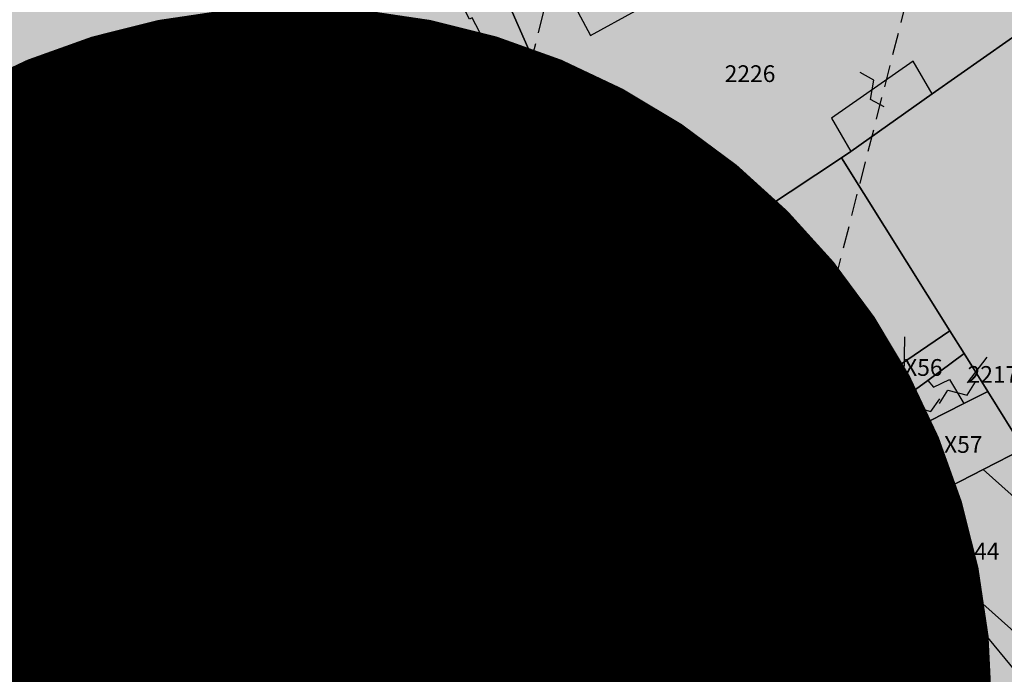
# Model space of a CAD drawing. Extents: x 1538419 to 1571595, y 5042519 to 5072519.
# Drawn here: x 1539078 to 1539220, y 5061044 to 5061138 of the extents above; entities that cross this region are included whole.
import ezdxf

# ---------------------------------------------------------------- set-up
doc = ezdxf.new("R2010")
doc.units = 0
doc.header["$LTSCALE"] = 2
doc.header["$MEASUREMENT"] = 0
for name, pattern in [('CONTINUA', [0]), ('FRECCETTA', [1, -1]), ('NASCOSTA2', [4.7625, 3.175, -1.5875])]:
    doc.linetypes.add(name, pattern=pattern)
for name, color, linetype in [('base_cat_FABBRICATI', 92, 'CONTINUA'), ('base_cat_PARTICELLE', 92, 'CONTINUA'), ('base_cat_ret_fabbricati', 254, 'CONTINUA'), ('base_cat_ret_foglio', 71, 'Continuous'), ('base_cat_SIMBOLI', 92, 'CONTINUA'), ('base_cat_STRADE', 92, 'CONTINUA'), ('base_cat_TESTI', 9, 'CONTINUA'), ('decollo', 8, 'Continuous')]:
    doc.layers.add(name, color=color, linetype=linetype)

# ---------------------------------------------------------------- blocks, each defined once
blk = doc.blocks.new('9', base_point=(5, 5))
at = {"layer": 'base_cat_SIMBOLI'}
for p, q in [((2, 5), (4, 6)), ((4, 6), (6, 4)), ((6, 4), (8, 5))]:
    blk.add_line(p, q, dxfattribs=at)

msp = doc.modelspace()

# ---------------------------------------------------------------- hatches: boundary and pattern name
at = {"layer": 'base_cat_ret_fabbricati'}
h = msp.add_hatch(color=256, dxfattribs=at)
h.paths.add_polyline_path([(1539133.89, 5061017.83), (1539140.06, 5061020.45), (1539136.41, 5061029.68), (1539135.42, 5061032.1), (1539129.3, 5061029.58), (1539130.18, 5061027.36)])
h.paths.add_polyline_path([(1539153.29, 5061026.8), (1539152.65, 5061028.25), (1539156.93, 5061030.31), (1539154.57, 5061035.46), (1539156.74, 5061036.45), (1539154.63, 5061041.04), (1539143.08, 5061035.65), (1539144.88, 5061031.87), (1539144.57, 5061031.73), (1539148.04, 5061024.3)])
h.paths.add_polyline_path([(1538817.2, 5061189.38), (1538818.77, 5061190.12), (1538817.12, 5061193.52), (1538811.46, 5061205.05), (1538801.22, 5061200.03), (1538805.14, 5061191.76), (1538802.84, 5061190.72), (1538804.39, 5061187.33), (1538806.71, 5061188.46), (1538809.71, 5061182.13), (1538818.63, 5061186.36)])
h.paths.add_polyline_path([(1539105.03, 5061002.56), (1539113.93, 5061006.48), (1539109.84, 5061016.51), (1539100.78, 5061012.55)])
h.paths.add_polyline_path([(1539095.16, 5061037.75), (1539097.13, 5061034.04), (1539105.61, 5061037.87), (1539103.75, 5061041.47)])
h.paths.add_polyline_path([(1538796.69, 5061172.58), (1538796.69, 5061161.59), (1538803.73, 5061161.34), (1538803.68, 5061162.16), (1538806.14, 5061162.21), (1538806.17, 5061172.34)])
h.paths.add_polyline_path([(1538796.25, 5061180.82), (1538794.72, 5061178.5), (1538800.08, 5061174.92), (1538804.66, 5061179.49), (1538799.01, 5061185.22), (1538798.5, 5061184.23)])
h.paths.add_polyline_path([(1538796.69, 5061161.59), (1538796.69, 5061172.58), (1538791.61, 5061172.75), (1538785, 5061172.97), (1538784.61, 5061175.42), (1538782.16, 5061174.93), (1538781.96, 5061173.07), (1538772.63, 5061173.28), (1538771.83, 5061162.08), (1538788.62, 5061161.69), (1538788.62, 5061159.99), (1538791.48, 5061160.05), (1538791.58, 5061161.5)])
h.paths.add_polyline_path([(1539033.76, 5061211.65), (1539033.83, 5061211.51), (1539035.94, 5061212.56), (1539035.68, 5061213.08), (1539037.74, 5061214.11), (1539037.57, 5061214.46), (1539041.84, 5061216.55), (1539037.89, 5061224.51), (1539031.75, 5061221.46), (1539029.95, 5061220.55), (1539029.46, 5061221.55), (1539018.83, 5061216.25), (1539023.66, 5061206.6)])
h.paths.add_polyline_path([(1539017.7, 5060944.81), (1539012.06, 5060950.84), (1539008.66, 5060947.61), (1539014.35, 5060941.59)])
h.paths.add_polyline_path([(1538985.64, 5060943.93), (1538984.6, 5060942.85), (1538991.59, 5060935.96), (1538992.41, 5060936.76), (1538994.57, 5060938.88), (1538999.7, 5060944.1), (1538999.44, 5060944.35), (1538996.91, 5060946.88), (1539004.22, 5060954.16), (1539006.34, 5060951.89), (1539006.88, 5060951.33), (1539009.4, 5060953.68), (1539002.68, 5060960.78), (1538987.41, 5060945.77)])
h.paths.add_polyline_path([(1539006.85, 5061208.19), (1539010.27, 5061200.88), (1539014, 5061202.66), (1539010.52, 5061209.95)])
h.paths.add_polyline_path([(1539183.71, 5061086.16), (1539180.08, 5061093.69), (1539171.74, 5061088.46), (1539173.07, 5061086.25), (1539175.69, 5061082.05)])
h.paths.add_polyline_path([(1539230.71, 5060774.48), (1539235.87, 5060774.27), (1539235.29, 5060775.78), (1539232.49, 5060774.97)])
h.paths.add_polyline_path([(1539214.79, 5061052.35), (1539204.96, 5061045.47), (1539213.42, 5061035.44), (1539223.05, 5061042.32)])
h.paths.add_polyline_path([(1539207.64, 5060798), (1539217.35, 5060778.29), (1539218.42, 5060778.89), (1539218.8, 5060778.22), (1539226.42, 5060781.88), (1539222.61, 5060789.62), (1539221.21, 5060792.47), (1539222.1, 5060792.91), (1539217.28, 5060802.69)])
h.paths.add_polyline_path([(1539234.42, 5060908.11), (1539241.1, 5060900.78), (1539242.03, 5060901.62), (1539242.64, 5060900.87), (1539245.39, 5060903.1), (1539245.79, 5060902.61), (1539250.32, 5060906.38), (1539250.82, 5060905.77), (1539257.15, 5060910.99), (1539249.98, 5060918.62), (1539245.47, 5060914.7), (1539244.49, 5060915.58), (1539239.89, 5060911.41), (1539239.07, 5060912.29)])
h.paths.add_polyline_path([(1539237.27, 5060895.18), (1539242.7, 5060895.38), (1539236.87, 5060901.5), (1539234.06, 5060898.82)])
h.paths.add_polyline_path([(1538940.9, 5061196.07), (1538948.06, 5061181.99), (1538956.88, 5061186.48), (1538949.71, 5061200.55)])
h.paths.add_polyline_path([(1538975.48, 5061201.35), (1538981.88, 5061204.44), (1538982.84, 5061202.62), (1538990.18, 5061206.46), (1538989.5, 5061207.76), (1538996.06, 5061211.2), (1538990.44, 5061221.92), (1538984.97, 5061219.04), (1538984.22, 5061220.46), (1538976.36, 5061216.34), (1538976.89, 5061215.35), (1538970.02, 5061211.75)])
h.paths.add_polyline_path([(1539228.9, 5060992.84), (1539220.87, 5060985.21), (1539238.51, 5060965.97), (1539247.52, 5060974.24), (1539232.8, 5060989.94), (1539232.18, 5060989.37)])
h.paths.add_polyline_path([(1539117.08, 5061033.08), (1539116.87, 5061033.7), (1539110.31, 5061031.61), (1539112.45, 5061025.24), (1539119.09, 5061027.3)])
h.paths.add_polyline_path([(1539135.08, 5061054.46), (1539125.32, 5061050.33), (1539129.29, 5061041.05), (1539139.42, 5061045.34)])
h.paths.add_polyline_path([(1539154.46, 5061146.52), (1539160.25, 5061135.68), (1539166.71, 5061139.21), (1539164.24, 5061143.83), (1539173.77, 5061149.64), (1539169.69, 5061157.29)])
h.paths.add_polyline_path([(1539194.8, 5061123.85), (1539197.58, 5061119.08), (1539209.25, 5061127.31), (1539206.49, 5061132)])
h.paths.add_polyline_path([(1539164.52, 5061120.27), (1539168.83, 5061112.41), (1539174.29, 5061115.6), (1539170.73, 5061123.69)])
h.paths.add_polyline_path([(1539136.13, 5061104.77), (1539140.59, 5061095.9), (1539168.83, 5061112.41), (1539164.52, 5061120.27), (1539158.69, 5061117.12)])
h.paths.add_polyline_path([(1538806.2, 5061047.85), (1538804.34, 5061047.53), (1538807.71, 5061028.29), (1538809.63, 5061028.63), (1538809.79, 5061027.48), (1538817.51, 5061028.8), (1538813.77, 5061050.33), (1538806.02, 5061048.97)])
h.paths.add_polyline_path([(1538758.63, 5061206.08), (1538756.21, 5061209.12), (1538752.09, 5061206.8), (1538760.24, 5061192.85), (1538769.64, 5061198.66), (1538763.55, 5061208.67)])
h.paths.add_polyline_path([(1539152.54, 5060991.78), (1539153.88, 5060990.18), (1539160.35, 5060994.17), (1539158.05, 5060997.36), (1539151.35, 5060993.21)])
h.paths.add_polyline_path([(1538888.27, 5061122.52), (1538878.64, 5061145.28), (1538867.11, 5061140.4), (1538876.66, 5061117.82)])
h.paths.add_polyline_path([(1539135.55, 5060971.96), (1539130.72, 5060978.22), (1539131.86, 5060979.15), (1539129.76, 5060981.92), (1539128.63, 5060981.09), (1539123.97, 5060987.37), (1539116.31, 5060981.62), (1539127.79, 5060966.18)])
h.paths.add_polyline_path([(1539132.56, 5061146.89), (1539126.05, 5061143.74), (1539134.58, 5061127.31), (1539134.79, 5061125.82), (1539135.9, 5061124.77), (1539137.74, 5061121.23), (1539149.27, 5061126.81), (1539146.81, 5061131.53), (1539147.13, 5061131.68), (1539145.25, 5061135.31), (1539144.89, 5061135.14), (1539143.28, 5061138.22), (1539142.92, 5061138.05), (1539140.99, 5061141.77), (1539139.54, 5061141.07), (1539137.14, 5061145.7), (1539133.98, 5061144.17)])
h.paths.add_polyline_path([(1539125.69, 5061074.14), (1539121.68, 5061072.35), (1539123.89, 5061067.82), (1539127.99, 5061069.7)])
h.paths.add_polyline_path([(1539251.79, 5060832.08), (1539251.82, 5060838.02), (1539241.02, 5060838.08), (1539240.98, 5060829.63), (1539239.38, 5060829.64), (1539239.39, 5060830.82), (1539232.81, 5060830.85), (1539232.8, 5060829.67), (1539231.23, 5060829.68), (1539231.13, 5060820.64), (1539243.66, 5060820.58), (1539243.68, 5060822.94), (1539251.91, 5060822.9), (1539251.89, 5060820.54), (1539264.44, 5060820.47), (1539264.43, 5060827.15), (1539261.78, 5060827.14), (1539261.78, 5060829.53), (1539260.2, 5060829.53), (1539260.21, 5060830.71), (1539253.63, 5060830.75), (1539253.62, 5060829.57), (1539250.6, 5060829.58), (1539250.62, 5060832.09)])
h.paths.add_polyline_path([(1539094.18, 5061055.58), (1539095.45, 5061052.38), (1539093.64, 5061051.72), (1539094.52, 5061049.14), (1539096.4, 5061049.94), (1539098.42, 5061045.12), (1539108.26, 5061049.19), (1539103.82, 5061059.6)])
h.paths.add_polyline_path([(1539152.54, 5060991.78), (1539151.35, 5060993.21), (1539150, 5060992.26), (1539151.19, 5060990.88)])
h.paths.add_polyline_path([(1539178.71, 5060991.41), (1539176.41, 5060989.95), (1539178.86, 5060986.17), (1539181.14, 5060987.68)])
h.paths.add_polyline_path([(1539123.1, 5060949.83), (1539115, 5060943.7), (1539119.63, 5060937.55), (1539118.48, 5060936.68), (1539120.56, 5060933.92), (1539121.7, 5060934.76), (1539130.49, 5060923.05), (1539129.35, 5060922.2), (1539131.44, 5060919.48), (1539132.55, 5060920.3), (1539137.2, 5060914.1), (1539145.36, 5060920.31)])
h.paths.add_polyline_path([(1539149.93, 5060956.24), (1539151.13, 5060957.14), (1539149.09, 5060959.87), (1539147.89, 5060958.97), (1539143.38, 5060965.03), (1539135.23, 5060958.96), (1539157.3, 5060929.35), (1539165.44, 5060935.42), (1539160.93, 5060941.48), (1539162.13, 5060942.38), (1539160.1, 5060945.1), (1539158.89, 5060944.21)])
h.paths.add_polyline_path([(1538783.32, 5061025.63), (1538783.97, 5061021.84), (1538784.21, 5061021.88), (1538793.8, 5061023.6), (1538789.84, 5061046.27), (1538780.03, 5061044.51), (1538780.68, 5061040.74), (1538780.97, 5061040.78), (1538781.65, 5061036.8), (1538781.36, 5061036.75), (1538782.62, 5061029.62), (1538782.91, 5061029.67), (1538783.6, 5061025.68)])
h.paths.add_polyline_path([(1538784.26, 5061061.73), (1538785.25, 5061055.83), (1538805.53, 5061059.21), (1538804.54, 5061065.08), (1538803.86, 5061064.97), (1538802.78, 5061071.4), (1538783.88, 5061068.23), (1538784.95, 5061061.84)])
h.paths.add_polyline_path([(1538840.5, 5061038.56), (1538841.99, 5061042.35), (1538842.54, 5061042.13), (1538843.82, 5061045.4), (1538855.13, 5061050.36), (1538858.4, 5061049.08), (1538858.94, 5061050.47), (1538862.73, 5061048.99), (1538862.19, 5061047.61), (1538866.44, 5061045.94), (1538870.26, 5061055.74), (1538864.78, 5061057.88), (1538859.85, 5061069.12), (1538851.95, 5061065.65), (1538854.93, 5061058.86), (1538854.06, 5061056.64), (1538839.93, 5061050.44), (1538837.71, 5061051.31), (1538834.73, 5061058.11), (1538826.82, 5061054.64), (1538831.75, 5061043.41), (1538829.6, 5061037.92), (1538839.4, 5061034.09), (1538841.06, 5061038.35)])
h.paths.add_polyline_path([(1539101.23, 5060974.08), (1539094.58, 5060969.07), (1539108.05, 5060951.17), (1539114.71, 5060956.16)])
h.paths.add_polyline_path([(1539152.28, 5061014.33), (1539143.8, 5061008.71), (1539151.19, 5060997.58), (1539156.07, 5061000.8), (1539160.28, 5061003.33)])
h.paths.add_polyline_path([(1539141.99, 5061058.56), (1539140.9, 5061060.99), (1539136.11, 5061058.94), (1539137.06, 5061056.65)])
h.paths.add_polyline_path([(1539140.9, 5061060.99), (1539141.99, 5061058.56), (1539147.29, 5061061.03), (1539144.95, 5061065.33), (1539140.08, 5061063.14)])
h.paths.add_polyline_path([(1539172.9, 5061001.45), (1539170.58, 5061004.23), (1539163.74, 5061000.23), (1539165.89, 5060997.15)])
h.paths.add_polyline_path([(1539137.47, 5061068.22), (1539132.81, 5061065.89), (1539133.92, 5061063.74), (1539138.57, 5061066)])
h.paths.add_polyline_path([(1539188.46, 5061052.92), (1539191.67, 5061047.62), (1539196.34, 5061049.8), (1539193.96, 5061055.2)])
h.paths.add_polyline_path([(1539203.05, 5060956.51), (1539213.33, 5060963.6), (1539206.9, 5060972.52), (1539196.6, 5060965.54)])
h.paths.add_polyline_path([(1539165.94, 5060967.36), (1539172.7, 5060959.21), (1539176.42, 5060962.66), (1539177.75, 5060960.86), (1539181.27, 5060963.45), (1539182.59, 5060964.42), (1539179.11, 5060969.26), (1539175.45, 5060966.22), (1539170.93, 5060971.52)])
h.paths.add_polyline_path([(1539111.85, 5061072.99), (1539115.36, 5061066.22), (1539120.44, 5061068.46), (1539117.11, 5061075.33)])
h.paths.add_polyline_path([(1539184.23, 5060953.03), (1539184.4, 5060952.44), (1539193.76, 5060943.29), (1539195.91, 5060945.43), (1539193.99, 5060947.36), (1539195.67, 5060949.05), (1539192.61, 5060952.12), (1539191.59, 5060951.09), (1539186.95, 5060955.66)])
h.paths.add_polyline_path([(1539175.35, 5060987.44), (1539171.08, 5060994.42), (1539170.02, 5060993.71), (1539160.71, 5060987.8), (1539168.37, 5060976.03), (1539171.27, 5060977.93), (1539171.52, 5060977.5), (1539178.77, 5060982.25), (1539178.55, 5060982.68)])
h.paths.add_polyline_path([(1538914.51, 5061068.49), (1538949.07, 5061080.37), (1538945.74, 5061089.81), (1538912.18, 5061077.97), (1538909.73, 5061078.42), (1538894.78, 5061112.04), (1538885.85, 5061108.08), (1538901.33, 5061073.19), (1538898.31, 5061064.91), (1538901.58, 5061063.93), (1538900.95, 5061062.18), (1538907.57, 5061059.79), (1538908.16, 5061061.22), (1538911.32, 5061060.03)])
h.paths.add_polyline_path([(1539123.51, 5061084.95), (1539118.72, 5061094.64), (1539118.05, 5061094.28), (1539117.41, 5061095.7), (1539111.36, 5061092.62), (1539111.94, 5061091.43), (1539110.29, 5061090.64), (1539114.86, 5061081.03), (1539117.27, 5061082.12)])
h.paths.add_polyline_path([(1538772.33, 5061213.42), (1538779.79, 5061207.37), (1538783.98, 5061212.53), (1538786.19, 5061210.9), (1538789.57, 5061214.9), (1538781.29, 5061221.33), (1538778.12, 5061217.54), (1538776.69, 5061218.5)])
h.paths.add_polyline_path([(1539091.97, 5061020.42), (1539098.44, 5061023.51), (1539095.16, 5061029.39), (1539094.62, 5061029.09), (1539093.32, 5061031.41), (1539083.51, 5061026.63), (1539088.65, 5061017.45), (1539092.45, 5061019.57)])
h.paths.add_polyline_path([(1539173.93, 5061070.37), (1539157.34, 5061063.96), (1539164.51, 5061049.62), (1539168.34, 5061051), (1539167.56, 5061053.49), (1539173.68, 5061055.65), (1539179.27, 5061057.41)])
h.paths.add_polyline_path([(1538809.62, 5061125.83), (1538798.54, 5061121.13), (1538801.66, 5061113.76), (1538800.28, 5061113.18), (1538803.19, 5061106.32), (1538804.57, 5061106.91), (1538807.69, 5061099.55), (1538818.78, 5061104.25)])
h.paths.add_polyline_path([(1538827.98, 5061108.15), (1538839.98, 5061113.24), (1538831.74, 5061132.68), (1538819.74, 5061127.59), (1538822.63, 5061120.79), (1538823.5, 5061121.16), (1538826.01, 5061115.24), (1538825.1, 5061114.96)])
h.paths.add_polyline_path([(1539184.45, 5061057.56), (1539184.21, 5061058.89), (1539179.27, 5061057.41), (1539182.04, 5061050.56), (1539185.45, 5061051.82)])
h.paths.add_polyline_path([(1539213.79, 5061082.94), (1539217.2, 5061084.66), (1539213.8, 5061090.09), (1539208.62, 5061086.25), (1539209.41, 5061085.27), (1539211.74, 5061086.39)])
h.paths.add_polyline_path([(1539197.29, 5060825.65), (1539209.31, 5060831.21), (1539204.36, 5060841.94), (1539192.9, 5060836.49)])
h.paths.add_polyline_path([(1538846.24, 5061218.89), (1538859.69, 5061186.4), (1538850.99, 5061182.95), (1538863.53, 5061151.3), (1538874.06, 5061155.97), (1538865.02, 5061176.81), (1538875.04, 5061181.16), (1538861.11, 5061213.26), (1538856.74, 5061223.34)])
h.paths.add_polyline_path([(1539130.61, 5061081.73), (1539126.78, 5061079.59), (1539132.12, 5061069.37), (1539135.83, 5061071.39), (1539133.9, 5061075.2)])
h.paths.add_polyline_path([(1538790.72, 5061184.3), (1538796.25, 5061180.82), (1538798.5, 5061184.23), (1538793.7, 5061188.88)])
h.paths.add_polyline_path([(1539037.39, 5061207.52), (1539034.45, 5061206.11), (1539036.5, 5061201.71), (1539039.29, 5061203.1)])
h.paths.add_polyline_path([(1538762.82, 5061185.25), (1538766.68, 5061187.3), (1538763.91, 5061192.04), (1538759.98, 5061190.14)])
h.paths.add_polyline_path([(1538788.96, 5061181.86), (1538794.72, 5061178.5), (1538796.25, 5061180.82), (1538790.72, 5061184.3)])
h.paths.add_polyline_path([(1539017.35, 5061177.04), (1539033.9, 5061184.97), (1539028.81, 5061195.58), (1539010.52, 5061186.81), (1539005.16, 5061198.01), (1538986.03, 5061188.85), (1538990.34, 5061179.47), (1538999.69, 5061183.95), (1539005.04, 5061172.79), (1539015.99, 5061178.03)])
h.paths.add_polyline_path([(1539200.64, 5061080.35), (1539202.41, 5061077.2), (1539208.7, 5061080.37), (1539206.34, 5061084.57)])
h.paths.add_polyline_path([(1539168.34, 5061051), (1539164.51, 5061049.62), (1539173.49, 5061032.74), (1539180.52, 5061037.57), (1539177.42, 5061043.57), (1539173.2, 5061041.88)])
h.paths.add_polyline_path([(1539049.39, 5061209.1), (1539043.3, 5061206.26), (1539049.06, 5061193.89), (1539056.62, 5061197.18), (1539054.04, 5061202.72), (1539055.46, 5061203.39), (1539052.82, 5061209.05), (1539050.02, 5061207.75)])
h.paths.add_polyline_path([(1539189.4, 5061064.88), (1539187.23, 5061069.42), (1539182, 5061066.97), (1539183.74, 5061061.64)])
h.paths.add_polyline_path([(1539182, 5061066.97), (1539187.23, 5061069.42), (1539185.78, 5061075.55), (1539179.9, 5061073.41)])
h.paths.add_polyline_path([(1539186.67, 5061080.58), (1539183.71, 5061086.16), (1539175.69, 5061082.05), (1539178.63, 5061077.03)])
h.paths.add_polyline_path([(1539199.1, 5061083.09), (1539203.02, 5061085.37), (1539202.45, 5061087.01), (1539211.76, 5061093.35), (1539196.24, 5061118.14), (1539174.01, 5061103.46), (1539180.08, 5061093.69), (1539183.71, 5061086.16), (1539194.46, 5061091.35)])
h.paths.add_polyline_path([(1539195.67, 5061061.44), (1539192.83, 5061060.26), (1539194.21, 5061056.92), (1539197.13, 5061057.9)])
h.paths.add_polyline_path([(1539168.49, 5061077.67), (1539171.26, 5061073.77), (1539178.63, 5061077.03), (1539175.69, 5061082.05)])
h.paths.add_polyline_path([(1539041.26, 5061067.51), (1539060.25, 5061075.2), (1539057.15, 5061082.85), (1539054.92, 5061081.95), (1539049.83, 5061094.53), (1539051.72, 5061095.3), (1539048.4, 5061103.48), (1539037.51, 5061099.07), (1539045.84, 5061078.49), (1539038.07, 5061075.39)])
h.paths.add_polyline_path([(1539199.1, 5061083.09), (1539194.46, 5061091.35), (1539183.71, 5061086.16), (1539186.67, 5061080.58), (1539188.6, 5061076.94)])
h.paths.add_polyline_path([(1539133.43, 5061089.08), (1539137.92, 5061091), (1539133.3, 5061101.21), (1539130.34, 5061099.87), (1539128.77, 5061099.17)])
h.paths.add_polyline_path([(1539128.29, 5061086.94), (1539133.43, 5061089.08), (1539128.77, 5061099.17), (1539123.64, 5061096.86)])
h.paths.add_polyline_path([(1539118.72, 5061094.64), (1539123.51, 5061084.95), (1539128.29, 5061086.94), (1539123.64, 5061096.86)])
h.paths.add_polyline_path([(1538757.64, 5061232.23), (1538765.91, 5061221.29), (1538773.78, 5061227.19), (1538769.76, 5061232.76)])
at = {"layer": 'base_cat_ret_foglio'}
msp.add_hatch(color=256, dxfattribs=at).paths.add_polyline_path([(1539259.4, 5061170.29), (1539259.43, 5061171.79), (1539259.51, 5061177.05), (1539259.56, 5061180.38), (1539260.07, 5061211.62), (1539260.25, 5061223.08), (1539247.47, 5061223.34), (1539193.49, 5061224.45), (1539193.48, 5061220.51), (1539193.06, 5061212.21), (1539189.22, 5061202.38), (1539181.79, 5061218.18), (1539173.09, 5061221.79), (1539172.97, 5061209.48), (1539171.01, 5061209.37), (1539168.94, 5061208.29), (1539159.02, 5061216.94), (1539157.31, 5061220.42), (1539153.71, 5061225.26), (1539147.16, 5061232.53), (1539141.05, 5061235.15), (1539132.5, 5061236.6), (1539141.76, 5061225.46), (1539140.67, 5061225.48), (1539123.71, 5061225.81), (1539107.19, 5061226.13), (1539063.23, 5061226.98), (1539057.21, 5061227.09), (1539054.5, 5061230.41), (1539047.99, 5061233.7), (1539042.82, 5061231.27), (1539034.82, 5061227.53), (1538997.46, 5061228.25), (1538991.18, 5061228.37), (1538958.13, 5061229), (1538919.54, 5061229.75), (1538916.92, 5061229.8), (1538914, 5061229.86), (1538900.71, 5061230.11), (1538898.95, 5061230.14), (1538891.6, 5061230.29), (1538889.72, 5061230.32), (1538873.94, 5061230.63), (1538860.48, 5061230.89), (1538851.05, 5061231.07), (1538812.66, 5061231.81), (1538807.59, 5061231.91), (1538804.36, 5061231.97), (1538799.63, 5061232.46), (1538793.67, 5061232.23), (1538769.76, 5061232.76), (1538757.64, 5061232.23), (1538748.67, 5061232.81), (1538744.03, 5061232.88), (1538730.96, 5061233.05), (1538696.6, 5061233.51), (1538646.35, 5061234.57), (1538641.62, 5061235.08), (1538605.77, 5061235.44), (1538605.46, 5061235.42), (1538601.09, 5061235.49), (1538600.78, 5061235.46), (1538596.31, 5061235.82), (1538440, 5061238.64), (1538423.35, 5061238.94), (1538420.92, 5061238.72), (1538425.7, 5061230.32), (1538439.99, 5061238.25), (1538466.05, 5061237.92), (1538569.01, 5061235.82), (1538593.78, 5061235.53), (1538600.86, 5061235.15), (1538602.04, 5061233.83), (1538605.32, 5061235.25), (1538641.74, 5061234.87), (1538642.88, 5061232.96), (1538645.94, 5061234.38), (1538696.68, 5061233.31), (1538701.05, 5061222.8), (1538707.7, 5061208.62), (1538713.38, 5061193.99), (1538722.8, 5061169.57), (1538754.43, 5061178.49), (1538765.17, 5061181.21), (1538769.9, 5061182.41), (1538771.91, 5061180.98), (1538769.44, 5061151.88), (1538768.48, 5061121.16), (1538769.3, 5061090.01), (1538771.65, 5061063.83), (1538773.71, 5061034.59), (1538773.43, 5060995.58), (1538771.78, 5060947.95), (1538770.96, 5060932.05), (1538768.35, 5060890.74), (1538766.98, 5060870.43), (1538796.79, 5060868.51), (1538842.49, 5060868.78), (1538898.68, 5060870.57), (1538914.58, 5060871.11), (1538937.39, 5060866.58), (1538958.13, 5060860.54), (1538996.33, 5060857.66), (1539017.03, 5060855.59), (1539038.47, 5060849.55), (1539061.69, 5060840.22), (1539067.91, 5060838.1), (1539101.57, 5060830.82), (1539123.42, 5060825.2), (1539144.26, 5060815.54), (1539155.94, 5060810.32), (1539180.95, 5060807.99), (1539196.61, 5060780.67), (1539230.6, 5060712.96), (1539232.14, 5060713.53), (1539232.96, 5060713.8), (1539252.15, 5060720.25), (1539255.99, 5060721.67), (1539252.29, 5060729.08), (1539253, 5060773.57), (1539253.56, 5060808.07), (1539253.62, 5060811.86), (1539253.67, 5060814.84), (1539253.81, 5060814.85), (1539273.06, 5060814.95), (1539275.86, 5060816.71), (1539277.46, 5060819.04), (1539277.46, 5060822.98), (1539276.6, 5060825.09), (1539273.24, 5060829.69), (1539254.99, 5060850.69), (1539254.38, 5060851.39), (1539255.12, 5060850.76), (1539254.26, 5060851.74), (1539254.49, 5060865.67), (1539254.64, 5060874.7), (1539254.81, 5060885.29), (1539254.86, 5060888.78), (1539254.91, 5060891.67), (1539250.57, 5060895.67), (1539255.02, 5060898.77), (1539270.39, 5060909.04), (1539272.29, 5060910.41), (1539255.53, 5060930.48), (1539255.67, 5060938.98), (1539256.08, 5060964.03), (1539256.29, 5060977.41), (1539278.37, 5061016.85), (1539281.46, 5061021.99), (1539285.14, 5061028.13), (1539257.26, 5061037.46), (1539257.34, 5061042.24), (1539257.95, 5061080.27), (1539258.21, 5061096.14), (1539258.49, 5061113.47), (1539259.26, 5061161.37)])

# ---------------------------------------------------------------- linework, layer by layer
at = {"layer": 'base_cat_FABBRICATI'}
for points in [[(1539154.46, 5061146.52), (1539160.25, 5061135.68), (1539166.71, 5061139.21), (1539164.24, 5061143.83), (1539173.77, 5061149.64), (1539169.69, 5061157.29), (1539154.46, 5061146.52)], [(1539132.56, 5061146.89), (1539126.05, 5061143.74), (1539134.58, 5061127.31), (1539134.79, 5061125.82), (1539135.9, 5061124.77), (1539137.74, 5061121.23), (1539149.27, 5061126.81), (1539146.81, 5061131.53), (1539147.13, 5061131.68), (1539145.25, 5061135.31), (1539144.89, 5061135.14), (1539143.28, 5061138.22), (1539142.92, 5061138.05), (1539140.99, 5061141.77), (1539139.54, 5061141.07), (1539137.14, 5061145.7), (1539133.98, 5061144.17), (1539132.56, 5061146.89)], [(1539194.8, 5061123.85), (1539197.58, 5061119.08), (1539209.25, 5061127.31), (1539206.49, 5061132), (1539194.8, 5061123.85)], [(1539164.52, 5061120.27), (1539168.83, 5061112.41), (1539174.29, 5061115.6), (1539170.73, 5061123.69), (1539164.52, 5061120.27)], [(1539136.13, 5061104.77), (1539140.59, 5061095.9), (1539168.83, 5061112.41), (1539164.52, 5061120.27), (1539158.69, 5061117.12), (1539136.13, 5061104.77)], [(1539199.1, 5061083.09), (1539203.02, 5061085.37), (1539202.45, 5061087.01), (1539211.76, 5061093.35), (1539196.24, 5061118.14), (1539174.01, 5061103.46), (1539180.08, 5061093.69), (1539183.71, 5061086.16), (1539194.46, 5061091.35), (1539199.1, 5061083.09)], [(1539133.43, 5061089.08), (1539137.92, 5061091), (1539133.3, 5061101.21), (1539130.34, 5061099.87), (1539128.77, 5061099.17), (1539133.43, 5061089.08)], [(1539128.29, 5061086.94), (1539133.43, 5061089.08), (1539128.77, 5061099.17), (1539123.64, 5061096.86), (1539128.29, 5061086.94)], [(1539118.72, 5061094.64), (1539123.51, 5061084.95), (1539128.29, 5061086.94), (1539123.64, 5061096.86), (1539118.72, 5061094.64)], [(1539123.51, 5061084.95), (1539118.72, 5061094.64), (1539118.05, 5061094.28), (1539117.41, 5061095.7), (1539111.36, 5061092.62), (1539111.94, 5061091.43), (1539110.29, 5061090.64), (1539114.86, 5061081.03), (1539117.27, 5061082.12), (1539123.51, 5061084.95)], [(1539183.71, 5061086.16), (1539180.08, 5061093.69), (1539171.74, 5061088.46), (1539173.07, 5061086.25), (1539175.69, 5061082.05), (1539183.71, 5061086.16)], [(1539199.1, 5061083.09), (1539194.46, 5061091.35), (1539183.71, 5061086.16), (1539186.67, 5061080.58), (1539188.6, 5061076.94), (1539199.1, 5061083.09)], [(1539213.79, 5061082.94), (1539217.2, 5061084.66), (1539213.8, 5061090.09), (1539208.62, 5061086.25), (1539209.41, 5061085.27), (1539211.74, 5061086.39), (1539213.79, 5061082.94)], [(1539186.67, 5061080.58), (1539183.71, 5061086.16), (1539175.69, 5061082.05), (1539178.63, 5061077.03), (1539186.67, 5061080.58)], [(1539200.64, 5061080.35), (1539202.41, 5061077.2), (1539208.7, 5061080.37), (1539206.34, 5061084.57), (1539200.64, 5061080.35)], [(1539168.49, 5061077.67), (1539171.26, 5061073.77), (1539178.63, 5061077.03), (1539175.69, 5061082.05), (1539168.49, 5061077.67)], [(1539130.61, 5061081.73), (1539126.78, 5061079.59), (1539132.12, 5061069.37), (1539135.83, 5061071.39), (1539133.9, 5061075.2), (1539130.61, 5061081.73)], [(1539111.85, 5061072.99), (1539115.36, 5061066.22), (1539120.44, 5061068.46), (1539117.11, 5061075.33), (1539111.85, 5061072.99)], [(1539182, 5061066.97), (1539187.23, 5061069.42), (1539185.78, 5061075.55), (1539179.9, 5061073.41), (1539182, 5061066.97)], [(1539125.69, 5061074.14), (1539121.68, 5061072.35), (1539123.89, 5061067.82), (1539127.99, 5061069.7), (1539125.69, 5061074.14)], [(1539173.93, 5061070.37), (1539157.34, 5061063.96), (1539164.51, 5061049.62), (1539168.34, 5061051), (1539167.56, 5061053.49), (1539173.68, 5061055.65), (1539179.27, 5061057.41), (1539173.93, 5061070.37)], [(1539189.4, 5061064.88), (1539187.23, 5061069.42), (1539182, 5061066.97), (1539183.74, 5061061.64), (1539189.4, 5061064.88)], [(1539137.47, 5061068.22), (1539132.81, 5061065.89), (1539133.92, 5061063.74), (1539138.57, 5061066), (1539137.47, 5061068.22)], [(1539140.9, 5061060.99), (1539141.99, 5061058.56), (1539147.29, 5061061.03), (1539144.95, 5061065.33), (1539140.08, 5061063.14), (1539140.9, 5061060.99)], [(1539141.99, 5061058.56), (1539140.9, 5061060.99), (1539136.11, 5061058.94), (1539137.06, 5061056.65), (1539141.99, 5061058.56)], [(1539195.67, 5061061.44), (1539192.83, 5061060.26), (1539194.21, 5061056.92), (1539197.13, 5061057.9), (1539195.67, 5061061.44)], [(1539094.18, 5061055.58), (1539095.45, 5061052.38), (1539093.64, 5061051.72), (1539094.52, 5061049.14), (1539096.4, 5061049.94), (1539098.42, 5061045.12), (1539108.26, 5061049.19), (1539103.82, 5061059.6), (1539094.18, 5061055.58)], [(1539184.45, 5061057.56), (1539184.21, 5061058.89), (1539179.27, 5061057.41), (1539182.04, 5061050.56), (1539185.45, 5061051.82), (1539184.45, 5061057.56)], [(1539188.46, 5061052.92), (1539191.67, 5061047.62), (1539196.34, 5061049.8), (1539193.96, 5061055.2), (1539188.46, 5061052.92)], [(1539135.08, 5061054.46), (1539125.32, 5061050.33), (1539129.29, 5061041.05), (1539139.42, 5061045.34), (1539135.08, 5061054.46)], [(1539214.79, 5061052.35), (1539204.96, 5061045.47), (1539213.42, 5061035.44), (1539223.05, 5061042.32), (1539214.79, 5061052.35)], [(1539168.34, 5061051), (1539164.51, 5061049.62), (1539173.49, 5061032.74), (1539180.52, 5061037.57), (1539177.42, 5061043.57), (1539173.2, 5061041.88), (1539168.34, 5061051)]]:
    msp.add_lwpolyline(points, close=True, dxfattribs=at)
at = {"layer": 'base_cat_PARTICELLE', "linetype": 'FRECCETTA'}
for p, q in [((1539131.67, 5061101.65), (1539135.77, 5061109.45)), ((1539127.32, 5061099.55), (1539139.67, 5061101.65)), ((1539120.96, 5061097.04), (1539110.51, 5061101.24)), ((1539205.21, 5061086.91), (1539205.31, 5061092.51)), ((1539214.31, 5061085.91), (1539217.12, 5061089.6)), ((1539140.74, 5061082.99), (1539149.93, 5061086.24)), ((1539133.59, 5061082.72), (1539136.54, 5061085.92)), ((1539169.66, 5061081.95), (1539161.17, 5061085.12)), ((1539117.01, 5061078.99), (1539118.16, 5061075.54)), ((1539138.4, 5061075.8), (1539140.95, 5061076.92)), ((1539133.36, 5061072.66), (1539127.45, 5061075.51)), ((1539143.79, 5061076.19), (1539153, 5061075.62)), ((1539182.87, 5061071.55), (1539178.73, 5061074.05)), ((1539189.21, 5061061.84), (1539192.41, 5061063.57)), ((1539145.2, 5061061.55), (1539148.89, 5061058.73)), ((1539195.32, 5061059.09), (1539200.07, 5061060.21)), ((1539143.51, 5061058.77), (1539145.62, 5061056.08)), ((1539186.06, 5061053.47), (1539186.97, 5061048.68))]:
    msp.add_line(p, q, dxfattribs=at)
at = {"layer": 'base_cat_PARTICELLE'}
for points in [[(1539158.69, 5061117.12), (1539145.94, 5061146.21), (1539171.06, 5061164.51), (1539171.63, 5061164.92), (1539176.58, 5061168.43), (1539186.17, 5061174.92), (1539184.91, 5061176.89), (1539183.4, 5061179.77), (1539162, 5061170.53), (1539143.63, 5061162.59), (1539119.72, 5061152.45), (1539117.44, 5061150.89), (1539115.53, 5061146.85), (1539116.06, 5061144.13), (1539119.16, 5061137.44), (1539123.25, 5061129.73), (1539136.13, 5061104.77), (1539158.69, 5061117.12)], [(1539145.94, 5061146.21), (1539158.69, 5061117.12), (1539164.52, 5061120.27), (1539168.83, 5061112.41), (1539171.74, 5061107.11), (1539174.01, 5061103.46), (1539196.24, 5061118.14), (1539197.58, 5061119.08), (1539209.25, 5061127.31), (1539223.94, 5061137.66), (1539226.53, 5061139.49), (1539186.11, 5061141.42), (1539183.91, 5061139.92), (1539183.18, 5061141.56), (1539174.46, 5061161.24), (1539171.63, 5061164.92), (1539171.06, 5061164.51), (1539145.94, 5061146.21)], [(1539103.72, 5061160.06), (1539085.24, 5061148.66), (1539061.89, 5061137.99), (1539024.04, 5061120.7), (1539005.83, 5061112.39), (1538996.05, 5061111.71), (1538980.55, 5061113.05), (1538981.79, 5061110.46), (1538992.29, 5061095.21), (1539004.17, 5061076.96), (1539008.86, 5061098.69), (1539054.53, 5061117.6), (1539078.29, 5061127.43), (1539103.31, 5061137.92), (1539110.91, 5061137.84), (1539116.38, 5061126.09), (1539129.29, 5061101.83), (1539132.34, 5061103.27), (1539103.72, 5061160.06)], [(1539056.51, 5061111.89), (1539067.6, 5061082.28), (1539070.46, 5061079.83), (1539073.4, 5061080.56), (1539075.2, 5061076.57), (1539109.51, 5061092.5), (1539118.01, 5061096.5), (1539122.76, 5061098.74), (1539110.92, 5061121.81), (1539116.38, 5061126.09), (1539110.91, 5061137.84), (1539103.31, 5061137.92), (1539078.29, 5061127.43), (1539081.16, 5061120.29), (1539056.51, 5061111.89)], [(1539258.49, 5061113.47), (1539239.4, 5061126.97), (1539235.12, 5061130.64), (1539223.94, 5061137.66), (1539209.25, 5061127.31), (1539197.58, 5061119.08), (1539196.24, 5061118.14), (1539211.76, 5061093.35), (1539213.8, 5061090.09), (1539217.2, 5061084.66), (1539222.32, 5061076.47), (1539258.21, 5061096.14), (1539258.49, 5061113.47)], [(1539078.29, 5061127.43), (1539054.53, 5061117.6), (1539056.51, 5061111.89), (1539081.16, 5061120.29), (1539078.29, 5061127.43)], [(1539122.76, 5061098.74), (1539129.29, 5061101.83), (1539116.38, 5061126.09), (1539110.92, 5061121.81), (1539122.76, 5061098.74)], [(1539136.13, 5061104.77), (1539140.59, 5061095.9), (1539143.16, 5061090.79), (1539156.48, 5061098.17), (1539171.74, 5061107.11), (1539168.83, 5061112.41), (1539164.52, 5061120.27), (1539158.69, 5061117.12), (1539136.13, 5061104.77)], [(1539199.1, 5061083.09), (1539203.02, 5061085.37), (1539202.45, 5061087.01), (1539211.76, 5061093.35), (1539196.24, 5061118.14), (1539174.01, 5061103.46), (1539180.08, 5061093.69), (1539183.71, 5061086.16), (1539194.46, 5061091.35), (1539199.1, 5061083.09)], [(1539175.69, 5061082.05), (1539183.71, 5061086.16), (1539180.08, 5061093.69), (1539174.01, 5061103.46), (1539171.74, 5061107.11), (1539156.48, 5061098.17), (1539164.93, 5061093.31), (1539171.74, 5061088.46), (1539173.07, 5061086.25), (1539175.69, 5061082.05)], [(1539129.29, 5061101.83), (1539130.34, 5061099.87), (1539128.77, 5061099.17), (1539133.43, 5061089.08), (1539137.92, 5061091), (1539133.3, 5061101.21), (1539132.54, 5061102.88), (1539132.34, 5061103.27), (1539129.29, 5061101.83)], [(1539122.76, 5061098.74), (1539123.64, 5061096.86), (1539128.29, 5061086.94), (1539133.43, 5061089.08), (1539128.77, 5061099.17), (1539130.34, 5061099.87), (1539129.29, 5061101.83), (1539122.76, 5061098.74)], [(1539123.64, 5061096.86), (1539122.76, 5061098.74), (1539118.01, 5061096.5), (1539118.72, 5061094.64), (1539123.51, 5061084.95), (1539128.29, 5061086.94), (1539123.64, 5061096.86)], [(1539171.74, 5061088.46), (1539164.93, 5061093.31), (1539156.48, 5061098.17), (1539143.16, 5061090.79), (1539143.38, 5061090.34), (1539150.94, 5061076.06), (1539162.39, 5061079.54), (1539162.85, 5061079.68), (1539166.13, 5061081.95), (1539166.41, 5061082.15), (1539173.07, 5061086.25), (1539171.74, 5061088.46)], [(1539118.72, 5061094.64), (1539118.01, 5061096.5), (1539109.51, 5061092.5), (1539110.29, 5061090.64), (1539114.86, 5061081.03), (1539117.27, 5061082.12), (1539123.51, 5061084.95), (1539118.72, 5061094.64)], [(1539258.21, 5061096.14), (1539222.32, 5061076.47), (1539216.56, 5061073.51), (1539230.77, 5061060.79), (1539254.97, 5061078.14), (1539257.95, 5061080.27), (1539258.21, 5061096.14)], [(1539199.1, 5061083.09), (1539200.64, 5061080.35), (1539206.34, 5061084.57), (1539208.62, 5061086.25), (1539213.8, 5061090.09), (1539211.76, 5061093.35), (1539202.45, 5061087.01), (1539203.02, 5061085.37), (1539199.1, 5061083.09)], [(1539084.86, 5061056.53), (1539108.1, 5061066.16), (1539104.94, 5061072.51), (1539112.78, 5061075.8), (1539111.02, 5061079.32), (1539114.86, 5061081.03), (1539110.29, 5061090.64), (1539109.51, 5061092.5), (1539075.2, 5061076.57), (1539084.86, 5061056.53)], [(1539128.29, 5061086.94), (1539130.02, 5061083.34), (1539134.74, 5061085.45), (1539139.48, 5061087.57), (1539137.92, 5061091), (1539133.43, 5061089.08), (1539128.29, 5061086.94)], [(1539188.6, 5061076.94), (1539187.3, 5061076.1), (1539185.78, 5061075.55), (1539187.23, 5061069.42), (1539202.41, 5061077.2), (1539200.64, 5061080.35), (1539199.1, 5061083.09), (1539194.46, 5061091.35), (1539183.71, 5061086.16), (1539186.67, 5061080.58), (1539188.6, 5061076.94)], [(1539208.7, 5061080.37), (1539213.79, 5061082.94), (1539217.2, 5061084.66), (1539213.8, 5061090.09), (1539208.62, 5061086.25), (1539206.34, 5061084.57), (1539200.64, 5061080.35), (1539202.41, 5061077.2), (1539208.7, 5061080.37)], [(1539143.85, 5061079.01), (1539139.48, 5061087.57), (1539134.74, 5061085.45), (1539138.72, 5061077.58), (1539139.26, 5061076.51), (1539143.85, 5061079.01)], [(1539119.27, 5061078.52), (1539125.17, 5061080.98), (1539130.02, 5061083.34), (1539128.29, 5061086.94), (1539123.51, 5061084.95), (1539117.27, 5061082.12), (1539119.27, 5061078.52)], [(1539175.69, 5061082.05), (1539173.07, 5061086.25), (1539166.41, 5061082.15), (1539166.13, 5061081.95), (1539168.49, 5061077.67), (1539171.26, 5061073.77), (1539178.63, 5061077.03), (1539175.69, 5061082.05)], [(1539186.67, 5061080.58), (1539183.71, 5061086.16), (1539175.69, 5061082.05), (1539178.63, 5061077.03), (1539186.67, 5061080.58)], [(1539134.74, 5061085.45), (1539130.02, 5061083.34), (1539130.61, 5061081.73), (1539133.9, 5061075.2), (1539138.72, 5061077.58), (1539134.74, 5061085.45)], [(1539130.61, 5061081.73), (1539130.02, 5061083.34), (1539125.17, 5061080.98), (1539132.81, 5061065.89), (1539137.47, 5061068.22), (1539135.83, 5061071.39), (1539133.9, 5061075.2), (1539130.61, 5061081.73)], [(1539207.19, 5061068.69), (1539210.04, 5061070.16), (1539216.56, 5061073.51), (1539222.32, 5061076.47), (1539217.2, 5061084.66), (1539213.79, 5061082.94), (1539208.7, 5061080.37), (1539202.41, 5061077.2), (1539204.81, 5061072.91), (1539207.19, 5061068.69)], [(1539117.27, 5061082.12), (1539114.86, 5061081.03), (1539116.76, 5061077.48), (1539119.27, 5061078.52), (1539117.27, 5061082.12)], [(1539166.13, 5061081.95), (1539162.85, 5061079.68), (1539162.39, 5061079.54), (1539166.79, 5061071.93), (1539171.26, 5061073.77), (1539168.49, 5061077.67), (1539166.13, 5061081.95)], [(1539112.78, 5061075.8), (1539116.76, 5061077.48), (1539114.86, 5061081.03), (1539111.02, 5061079.32), (1539112.78, 5061075.8)], [(1539116.76, 5061077.48), (1539129.03, 5061052.39), (1539137.19, 5061055.87), (1539137.06, 5061056.65), (1539136.11, 5061058.94), (1539133.92, 5061063.74), (1539132.81, 5061065.89), (1539125.17, 5061080.98), (1539119.27, 5061078.52), (1539116.76, 5061077.48)], [(1539178.63, 5061077.03), (1539171.26, 5061073.77), (1539166.79, 5061071.93), (1539155.67, 5061067.11), (1539157.34, 5061063.96), (1539173.93, 5061070.37), (1539179.9, 5061073.41), (1539185.78, 5061075.55), (1539187.3, 5061076.1), (1539188.6, 5061076.94), (1539186.67, 5061080.58), (1539178.63, 5061077.03)], [(1539162.39, 5061079.54), (1539150.94, 5061076.06), (1539155.67, 5061067.11), (1539166.79, 5061071.93), (1539162.39, 5061079.54)], [(1539139.26, 5061076.51), (1539143.37, 5061068.41), (1539144.95, 5061065.33), (1539147.29, 5061061.03), (1539147.63, 5061060.1), (1539152.26, 5061062.52), (1539143.85, 5061079.01), (1539139.26, 5061076.51)], [(1539042.52, 5061061.17), (1539063.38, 5061024.06), (1539075.6, 5061029.48), (1539092.23, 5061036.49), (1539086.16, 5061050.45), (1539086.9, 5061053.24), (1539084.86, 5061056.53), (1539075.2, 5061076.57), (1539066.79, 5061072.54), (1539054.38, 5061067.32), (1539042.52, 5061061.17)], [(1539103.75, 5061041.47), (1539129.03, 5061052.39), (1539116.76, 5061077.48), (1539112.78, 5061075.8), (1539104.94, 5061072.51), (1539108.1, 5061066.16), (1539084.86, 5061056.53), (1539086.9, 5061053.24), (1539086.16, 5061050.45), (1539092.23, 5061036.49), (1539095.16, 5061037.75), (1539103.75, 5061041.47)], [(1539133.9, 5061075.2), (1539135.83, 5061071.39), (1539137.47, 5061068.22), (1539138.57, 5061066), (1539143.37, 5061068.41), (1539139.26, 5061076.51), (1539138.72, 5061077.58), (1539133.9, 5061075.2)], [(1539204.81, 5061072.91), (1539202.41, 5061077.2), (1539187.23, 5061069.42), (1539182, 5061066.97), (1539183.74, 5061061.64), (1539189.4, 5061064.88), (1539204.81, 5061072.91)], [(1539182, 5061066.97), (1539187.23, 5061069.42), (1539185.78, 5061075.55), (1539179.9, 5061073.41), (1539182, 5061066.97)], [(1539173.93, 5061070.37), (1539179.27, 5061057.41), (1539182.04, 5061050.56), (1539185.45, 5061051.82), (1539184.45, 5061057.56), (1539184.21, 5061058.89), (1539183.74, 5061061.64), (1539182, 5061066.97), (1539179.9, 5061073.41), (1539173.93, 5061070.37)], [(1539224.09, 5061047.46), (1539230.56, 5061042.55), (1539238.32, 5061048.64), (1539231.19, 5061053.33), (1539234.81, 5061057.59), (1539230.77, 5061060.79), (1539216.56, 5061073.51), (1539210.04, 5061070.16), (1539207.19, 5061068.69), (1539196.51, 5061063.39), (1539198.74, 5061057.03), (1539193.96, 5061055.2), (1539196.34, 5061049.8), (1539197.85, 5061047.72), (1539214.25, 5061056.25), (1539224.09, 5061047.46)], [(1539189.4, 5061064.88), (1539191.08, 5061060.68), (1539196.51, 5061063.39), (1539207.19, 5061068.69), (1539204.81, 5061072.91), (1539189.4, 5061064.88)], [(1539157.34, 5061063.96), (1539164.51, 5061049.62), (1539168.34, 5061051), (1539167.56, 5061053.49), (1539173.68, 5061055.65), (1539179.94, 5061042.36), (1539183.47, 5061043.74), (1539185.58, 5061040.71), (1539193.83, 5061029.35), (1539197.37, 5061025.68), (1539207.53, 5061035.19), (1539197.85, 5061047.72), (1539196.34, 5061049.8), (1539193.96, 5061055.2), (1539188.46, 5061052.92), (1539185.45, 5061051.82), (1539182.04, 5061050.56), (1539179.27, 5061057.41), (1539173.93, 5061070.37), (1539157.34, 5061063.96)], [(1539137.47, 5061068.22), (1539132.81, 5061065.89), (1539133.92, 5061063.74), (1539136.11, 5061058.94), (1539137.06, 5061056.65), (1539137.19, 5061055.87), (1539141.19, 5061057.44), (1539142.34, 5061057.91), (1539141.99, 5061058.56), (1539140.9, 5061060.99), (1539140.08, 5061063.14), (1539138.57, 5061066), (1539137.47, 5061068.22)], [(1539141.99, 5061058.56), (1539147.29, 5061061.03), (1539144.95, 5061065.33), (1539143.37, 5061068.41), (1539138.57, 5061066), (1539140.08, 5061063.14), (1539140.9, 5061060.99), (1539141.99, 5061058.56)], [(1539191.08, 5061060.68), (1539189.4, 5061064.88), (1539183.74, 5061061.64), (1539185.64, 5061058.12), (1539191.08, 5061060.68)], [(1539141.19, 5061057.44), (1539137.19, 5061055.87), (1539129.03, 5061052.39), (1539103.75, 5061041.47), (1539105.61, 5061037.87), (1539109.7, 5061029.98), (1539122.19, 5061005.86), (1539122.64, 5061004.97), (1539130.93, 5061008.72), (1539134.11, 5061009.95), (1539133.72, 5061011.19), (1539126.84, 5061033.69), (1539159.66, 5061047.99), (1539158.42, 5061050.46), (1539152.26, 5061062.52), (1539147.63, 5061060.1), (1539142.34, 5061057.91), (1539141.19, 5061057.44)], [(1539196.51, 5061063.39), (1539191.08, 5061060.68), (1539193.96, 5061055.2), (1539198.74, 5061057.03), (1539196.51, 5061063.39)], [(1539141.99, 5061058.56), (1539142.34, 5061057.91), (1539147.63, 5061060.1), (1539147.29, 5061061.03), (1539141.99, 5061058.56)], [(1539184.21, 5061058.89), (1539184.45, 5061057.56), (1539185.64, 5061058.12), (1539183.74, 5061061.64), (1539184.21, 5061058.89)], [(1539185.64, 5061058.12), (1539188.46, 5061052.92), (1539193.96, 5061055.2), (1539191.08, 5061060.68), (1539185.64, 5061058.12)], [(1539185.64, 5061058.12), (1539184.45, 5061057.56), (1539185.45, 5061051.82), (1539188.46, 5061052.92), (1539185.64, 5061058.12)], [(1539173.49, 5061032.74), (1539175.65, 5061028.67), (1539182.29, 5061021.36), (1539193.83, 5061029.35), (1539185.58, 5061040.71), (1539183.47, 5061043.74), (1539179.94, 5061042.36), (1539173.68, 5061055.65), (1539167.56, 5061053.49), (1539168.34, 5061051), (1539164.51, 5061049.62), (1539173.49, 5061032.74)], [(1539197.37, 5061025.68), (1539202.99, 5061020.86), (1539220.37, 5061034.57), (1539230.56, 5061042.55), (1539224.09, 5061047.46), (1539214.25, 5061056.25), (1539197.85, 5061047.72), (1539207.53, 5061035.19), (1539197.37, 5061025.68)], [(1539170.12, 5061027.13), (1539159.66, 5061047.99), (1539126.84, 5061033.69), (1539133.72, 5061011.19), (1539147.95, 5061017.36), (1539152.12, 5061019.22), (1539170.12, 5061027.13)]]:
    msp.add_lwpolyline(points, close=True, dxfattribs=at)
at = {"layer": 'base_cat_ret_foglio', "color": 92, "const_width": 100}
msp.add_lwpolyline([(1539067.8, 5061039.83, 1), (1539167.8, 5061039.83, 1)], format="xyb", close=True, dxfattribs=at)
at = {"layer": 'base_cat_STRADE'}
for points in [[(1539103.72, 5061160.06), (1539132.34, 5061103.27), (1539132.54, 5061102.88), (1539133.3, 5061101.21), (1539137.92, 5061091), (1539139.48, 5061087.57), (1539143.85, 5061079.01), (1539152.26, 5061062.52), (1539158.42, 5061050.46), (1539159.66, 5061047.99), (1539170.12, 5061027.13)], [(1539173.49, 5061032.74), (1539164.51, 5061049.62), (1539157.34, 5061063.96), (1539155.67, 5061067.11), (1539150.94, 5061076.06), (1539143.38, 5061090.34), (1539143.16, 5061090.79), (1539140.59, 5061095.9), (1539136.13, 5061104.77), (1539123.25, 5061129.73), (1539119.16, 5061137.44), (1539116.06, 5061144.13)]]:
    msp.add_lwpolyline(points, dxfattribs=at)
at = {"layer": 'decollo', "linetype": 'NASCOSTA2', "ltscale": 0.5}
for p, q in [((1539038.34, 5060890.07), (1539335.38, 5062052.73)), ((1539135.23, 5060865.32), (1539432.27, 5062027.97))]:
    msp.add_line(p, q, dxfattribs=at)
at = {"layer": 'decollo', "color": 255, "linetype": 'NASCOSTA2', "ltscale": 0.5}
msp.add_line((1539086.78, 5060877.69), (1539383.82, 5062040.35), dxfattribs=at)

# ---------------------------------------------------------------- block references
at = {"layer": 'base_cat_SIMBOLI'}
for p, rotation in [((1539130.32, 5061135.53), 27.44700001407924), ((1539200.64, 5061127.92), 124.8569999891915), ((1539172.51, 5061119.64), 23.77900000283555), ((1539154.89, 5061104.27), 300.292999973923), ((1539131.73, 5061100.5), 294.2199999999305), ((1539126.51, 5061098.15), 294.2199999999305), ((1539122.09, 5061096.16), 294.2199999999305), ((1539114.39, 5061094.16), 297.9440000003142), ((1539175.91, 5061091.08), 302.0860000041182), ((1539212.87, 5061084.5), 30.71300001537427), ((1539195.25, 5061080.83), 300.3510000211659), ((1539207.69, 5061082.17), 29.22300002688093), ((1539172.33, 5061080.01), 301.3250000273057), ((1539129.45, 5061074.48), 28.53499998264015), ((1539118.77, 5061071.89), 26.75900002545436), ((1539122.79, 5061070.09), 26.98800002794981), ((1539188.23, 5061067.33), 25.55599998952775), ((1539136.24, 5061064.87), 296.9130000177127), ((1539142.78, 5061064.35), 294.2199999999305), ((1539138.5, 5061059.97), 294.1049999782086), ((1539139.53, 5061057.61), 292.0420000042457), ((1539181.56, 5061058.21), 284.3640000025073), ((1539176.47, 5061056.53), 288.4319999961108), ((1539195.37, 5061057.31), 288.5470000018055), ((1539106.04, 5061054.39), 24.06599997172934), ((1539190.07, 5061050.27), 32.08799997735052), ((1539134.35, 5061043.2), 112.9380000102979)]:
    msp.add_blockref('9', p, dxfattribs=dict(at, rotation=rotation))

# ---------------------------------------------------------------- texts
at = {"layer": 'base_cat_PARTICELLE', "color": 9}
for s, height, p in [('2226', 2.4, (1539179.49, 5061129.02)), ('220', 2.4, (1539151.94, 5061108.66)), ('2874', 3.6, (1539080.25, 5061101.59)), ('1411', 2.4, (1539131.67, 5061101.65)), ('216', 3.6, (1539185.94, 5061099.48)), ('1410', 2.4, (1539127.32, 5061099.55)), ('2614', 2.4, (1539120.96, 5061097.04)), ('4840', 2.4, (1539112.23, 5061086.91)), ('X56', 2.4, (1539205.21, 5061086.91)), ('X45', 2.4, (1539154.53, 5061086.24)), ('2217', 2.4, (1539214.31, 5061085.91)), ('X38', 2.4, (1539123, 5061081.59)), ('1281', 2.4, (1539169.66, 5061081.95)), ('X47', 2.4, (1539180.02, 5061080.11)), ('1936', 2.4, (1539117.01, 5061078.99)), ('X43', 2.4, (1539095.56, 5061077.43)), ('X55', 2.4, (1539112.79, 5061077.21)), ('X57', 2.4, (1539210.94, 5061075.88)), ('2611', 2.4, (1539133.36, 5061072.66)), ('X54', 2.4, (1539159.75, 5061073.66)), ('X46', 2.4, (1539197.22, 5061065.77)), ('2612', 2.4, (1539137.6, 5061061.95)), ('1505', 2.4, (1539145.2, 5061061.55)), ('X35', 2.4, (1539189.21, 5061061.84)), ('2610', 2.4, (1539125.87, 5061059.66)), ('5644', 2.4, (1539211.61, 5061060.58)), ('X64', 2.4, (1539143.51, 5061058.77)), ('X49', 2.4, (1539184.81, 5061058.55)), ('2215', 2.4, (1539195.32, 5061059.09)), ('X36', 2.4, (1539188.82, 5061056.45)), ('X50', 2.4, (1539186.06, 5061053.47)), ('2613', 3.6, (1539109.15, 5061049.97))]:
    msp.add_text(s, height=height, dxfattribs=at).set_placement(p)
for s, height, rotation, p in [('2876', 3.6, 298.017, (1539112.89, 5061121.15)), ('2222', 3.6, 327.928, (1539162.1, 5061099.1)), ('1412', 2.4, 24.123, (1539130.6, 5061084.49)), ('1501', 2.4, 295.152, (1539133.59, 5061082.72)), ('1409', 2.4, 297.043, (1539140.74, 5061082.99)), ('24', 2.4, 300.08, (1539164.21, 5061078.12)), ('213', 3.6, 26.645, (1539190.97, 5061072.81)), ('1489', 2.4, 297.043, (1539138.4, 5061075.8)), ('1487', 2.4, 297.043, (1539143.79, 5061076.19)), ('2210', 2.4, 21.144, (1539182.87, 5061071.55)), ('218', 2.4, 21.144, (1539167.33, 5061068.54)), ('2211', 2.4, 27.504, (1539192.9, 5061068.07)), ('212', 2.4, 292.402, (1539176.74, 5061068.94))]:
    msp.add_text(s, height=height, rotation=rotation, dxfattribs=at).set_placement(p)
at = {"layer": 'base_cat_STRADE'}
msp.add_text('STRADA', height=2, dxfattribs=at).set_placement((1539134.31, 5061103.87))
at = {"layer": 'base_cat_TESTI'}
msp.add_text('COMUNALE', height=5, rotation=297.845, dxfattribs=at).set_placement((1539117.94, 5061143.36))
msp.add_text('CA CAPRINO', height=5, dxfattribs=at).set_placement((1539080.23, 5061070.46))

doc.saveas('drawing.dxf')
